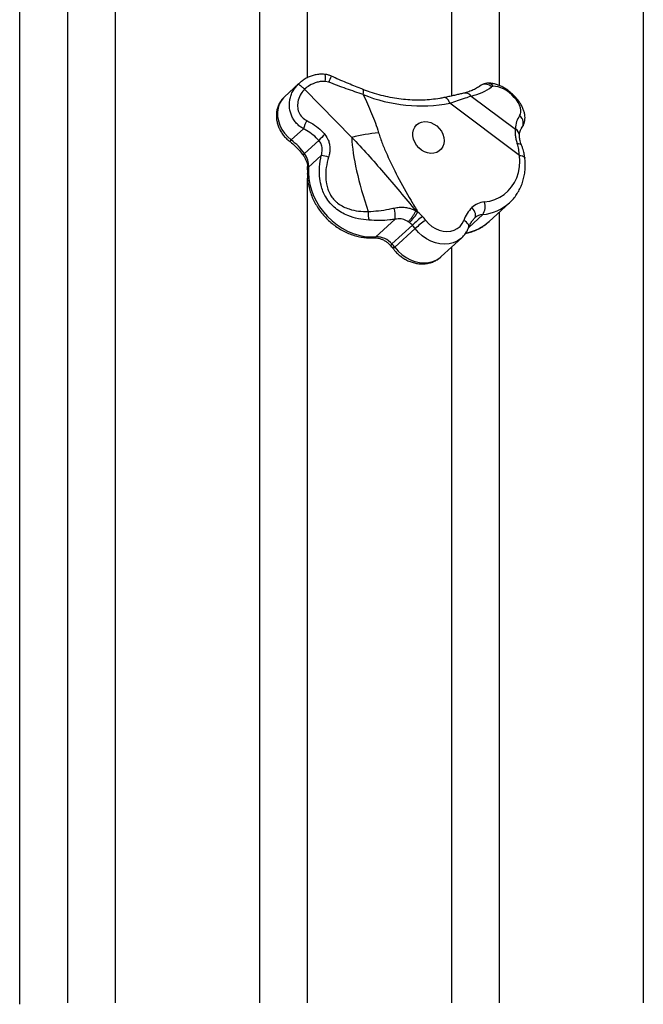
# Model space of a CAD drawing. Units: millimetres. Extents: x -12251.1 to -12178.8, y 20642.7 to 20659.5.
# Drawn here: x -12226.7 to -12226.4, y 20652.6 to 20653.1 of the extents above; entities that cross this region are included whole.
import ezdxf

# ---------------------------------------------------------------- set-up
doc = ezdxf.new("R2010")
doc.units = ezdxf.units.MM
doc.layers.get('0').update_dxf_attribs({"lineweight": 30})

# ---------------------------------------------------------------- blocks, each defined once
blk = doc.blocks.new('לוויתן')
at = {"color": 7, "linetype": 'Continuous', "lineweight": 25}
for p, q in [((1.742363897536052, 0.6122562963428209), (1.734851263103337, 0.605350105335674)), ((1.758015715331567, 0.6130383697382058), (1.756207512939, 0.613432868525706)), ((1.745373287463735, 0.6093909836890816), (1.74538806119017, 0.6093761885167623)), ((1.74538806119017, 0.6093761885167623), (1.769952438447945, 0.5842556337265705)), ((1.832274926069658, 0.6057861293666065), (1.855252442328492, 0.5885381406369561)), ((1.857326053985162, 0.5748702583914564), (1.821175259514348, 0.6020067203389772)), ((1.738457961349923, 0.5828891158926126), (1.744780061175334, 0.5887008759782475)), ((1.745380020623998, 0.5757766513816023), (1.752823393890139, 0.5826191722007934)), ((1.747501850655681, 0.5687182929032133), (1.754122240230572, 0.5748042638551851)), ((1.84154310971644, 0.5403866602173366), (1.852169155705269, 0.5501549384280224)), ((1.852356977395175, 0.5503295758389868), (1.852169155705269, 0.5501549384280224)), ((1.803444133816811, 0.5459212612004194), (1.804471273153467, 0.5452392458028044)), ((1.782533557916395, 0.532390902943007), (1.792553098533972, 0.541601634802646)), ((1.800070894827513, 0.5398478999377403), (1.799433779393439, 0.5403105272307585)), ((1.834113469281874, 0.5422552893214743), (1.83394580620552, 0.5420957027599798)), ((1.790953505940706, 0.5286775512977329), (1.801579551929535, 0.5384458295084187)), ((1.792385593933432, 0.5269571641474613), (1.803011639922261, 0.5367254423617851)), ((1.816655682918281, 0.5220984099432826), (1.82728172890711, 0.5318666881576064))]:
    blk.add_line(p, q, dxfattribs=at)
at = {"color": 8, "linetype": 'Continuous', "lineweight": 25}
for p, q in [((1.742011124648343, 0.6119230873264314), (1.742396271109101, 0.6122145571644069)), ((1.746917144746476, 0.5673606501950417), (1.746917144746476, 0.5690252965941909)), ((1.830926116477713, 0.537343284166127), (1.83822742920529, 0.5440552120198845))]:
    blk.add_line(p, q, dxfattribs=at)
at = {"color": 7, "linetype": 'Continuous', "lineweight": 25, "flags": 128}
for points in [[(1.837727526211893, 0.6116051652279566), (1.837381752300644, 0.6114317963874782), (1.836729296555859, 0.6109711866665748)], [(1.817950730664961, 0.5841783528121596), (1.818114179897748, 0.5825106864322152), (1.817944108550364, 0.5809112945062225), (1.817447479363182, 0.5794456563307904), (1.81664462439403, 0.5781737753059133), (1.815568412619541, 0.5771477223934198), (1.814262904277712, 0.5764095043123234), (1.812781547028862, 0.5759893438043946), (1.811184987818706, 0.5759044422848092), (1.809538589965086, 0.5761582756349526), (1.807909757189918, 0.5767404518883268), (1.806365174099483, 0.57762713667762), (1.804968076105069, 0.5787820290279342), (1.803775660566316, 0.5801578475038696), (1.802836745111563, 0.581698265945306), (1.802189769052347, 0.583340219429374), (1.801861219664715, 0.5850164861949452), (1.801864547796868, 0.5866584396826511), (1.802199617197402, 0.5881988581204496), (1.802852710083243, 0.5895746766000229), (1.803797088756255, 0.5907295689466991), (1.804994090241962, 0.5916162537396303), (1.806394709159576, 0.5921984299893666), (1.807941604007283, 0.5924522633431479), (1.809571444724497, 0.5923673618235625), (1.811217505444802, 0.5919472013156337), (1.812812396246954, 0.5912089832345373), (1.814290822112525, 0.5901829303184059), (1.815592256116361, 0.5889110492935288), (1.81666341739583, 0.5874454111217347), (1.8174604524811, 0.585846019195742), (1.817950730664961, 0.5841783528121596)], [(1.839025777619099, 0.5505898101037019), (1.84186695632161, 0.5510651944059646), (1.844566990896055, 0.5518897255933553), (1.847089612467244, 0.5530523279521731), (1.849400935307131, 0.55453738453798), (1.851469912007815, 0.5563249469669245), (1.85326875053579, 0.5583910033710708), (1.854773287554053, 0.560707800945238), (1.855963313002576, 0.5632442187452398), (1.856822841573376, 0.5659661857098399), (1.857340327438578, 0.5688371383657795), (1.857508819346549, 0.5718185119367263), (1.857326053985162, 0.5748702583914564)], [(1.747501850655681, 0.5687182929032133), (1.747401571443334, 0.5657766311887826), (1.747618600384158, 0.56277686901376), (1.748150465926301, 0.559753168025054), (1.74899111112245, 0.5567399624851532), (1.750130962604089, 0.5537715671416663), (1.751557039609906, 0.5508817864247249), (1.753253101804148, 0.5481035295051697), (1.755199834233281, 0.5454684354917845), (1.757375067276371, 0.5430065131549782), (1.759754029122632, 0.5407457991568663), (1.762309627873037, 0.5387120387676987), (1.765012760068203, 0.5369283926993376), (1.767832642119174, 0.53541517332269), (1.770737160873978, 0.5341896133541013), (1.773693239330896, 0.5332656696191407), (1.776667213318433, 0.5326538641020306), (1.779625214870975, 0.5323611641069874), (1.782533557916395, 0.532390902943007)], [(1.83394580620552, 0.5420957027599798), (1.834293783600515, 0.5425460378828575), (1.834495127719492, 0.5431174585064582), (1.834542101019906, 0.5437880052595574), (1.834432898342129, 0.5445319094033039), (1.834171716287528, 0.5453205831181549), (1.833768591932312, 0.5461237181189063), (1.833239017121741, 0.5469104503790732), (1.832603343118535, 0.5476505462138448)], [(1.808505560511549, 0.5410082508788037), (1.809989093195327, 0.5393224219333206), (1.811690149026617, 0.5378682825394208), (1.813557730369212, 0.5366894277794927), (1.815535847157662, 0.5358211997117905), (1.817565195471616, 0.5352896278018306), (1.819584935472449, 0.5351106485650234), (1.821534515376698, 0.5352896278018306), (1.823355486802029, 0.5358211997117905), (1.824993257045207, 0.5366894277794927), (1.826398725772378, 0.5378682825394208), (1.827529757048978, 0.5393224219333206), (1.828352442567848, 0.5410082508788037)]]:
    blk.add_lwpolyline(points, dxfattribs=at)
at = {"color": 8, "linetype": 'Continuous', "lineweight": 25, "flags": 128}
for points in [[(1.775955901130146, 0.6065812363558507), (1.776078141927428, 0.6073753957862209), (1.776114014481209, 0.6080639582214644), (1.776062140230351, 0.6086204625971732), (1.775924512672646, 0.6090235227638914), (1.77570642075807, 0.6092576493392698), (1.775636749451223, 0.6092898595234146)], [(1.734851263103337, 0.605350105335674), (1.734410356208173, 0.604920204179507), (1.73314816527818, 0.60333554418321), (1.732191254102872, 0.6015145123601542), (1.731563306622775, 0.5995021799863025), (1.731279864787211, 0.5973483531015518), (1.731347943899891, 0.5951063397878897), (1.731765858974541, 0.5928316307763453), (1.732523266442513, 0.590580526037229), (1.733601420164632, 0.5884087413178349), (1.734973635402639, 0.5863700291665737), (1.736605949272416, 0.5845148485350364), (1.738457961349923, 0.5828891158926126)], [(1.821175259514348, 0.6020067203389772), (1.820799688541229, 0.602851239793381), (1.820356879952669, 0.6035882269425201), (1.819863850632828, 0.6041893597939634), (1.819339547424534, 0.6046315371422679), (1.818804119004199, 0.6048977663631376), (1.818278141585324, 0.6049778164124291), (1.818046368764044, 0.604951288398297)], [(1.737483468737992, 0.5822946146035974), (1.737493289498161, 0.5822880366140453), (1.737686255857625, 0.5823087571880023), (1.738011985680714, 0.5825117168205907), (1.738457961349923, 0.5828891158926126)], [(1.856267221159214, 0.5809769247825898), (1.856936547630539, 0.5809811769831867), (1.857504610801698, 0.5809030601230916), (1.857953201333657, 0.580745078255859), (1.858267939605867, 0.5805122955061961), (1.85841476110545, 0.5802813071459241)], [(1.744665150323272, 0.5749148478353163), (1.744660446656781, 0.5749237323070702), (1.744719018997785, 0.5750825436807645), (1.744961989392323, 0.5753705392053234), (1.745380020623998, 0.5757766513816023)], [(1.857326053985162, 0.5748702583914564), (1.858161998176001, 0.5747588684425864), (1.85888414690271, 0.574576681254257), (1.859464748393293, 0.5743306981785281), (1.859881490459884, 0.5740303722122917), (1.860118357939427, 0.573687244708708), (1.860167373213699, 0.5734941758273635)], [(1.83091768693339, 0.5373226470728696), (1.830996329870686, 0.5376503702136688), (1.830968075017154, 0.5382033683163172), (1.830757632278619, 0.5387890785968921), (1.830373088849228, 0.5393849925312679), (1.829829222520857, 0.5399682094794116), (1.829146933769152, 0.5405163167488354), (1.828352442567848, 0.5410082508788037)], [(1.82722687695059, 0.5318165769349434), (1.826732499503123, 0.5313916762315785), (1.824918088788763, 0.5301711841675569), (1.822887709613497, 0.5292796663852641), (1.820686113082047, 0.5287367726159573), (1.818361824058229, 0.5285544686557841), (1.815966071641014, 0.5287367726159573), (1.813551660037774, 0.5292796663852641), (1.811171804720288, 0.5301711841675569), (1.808878959509457, 0.5313916762315785), (1.806723660462012, 0.532914242005063), (1.804753412006903, 0.5347053229743324), (1.803011639922261, 0.5367254423617851)], [(1.781515437151029, 0.5319161448132945), (1.782008809594117, 0.5320394472510088), (1.782533557916395, 0.532390902943007)], [(1.792385593933432, 0.5269571641474613), (1.794127366018074, 0.5249370447636466), (1.796097614471364, 0.5231459637907392), (1.798252913520628, 0.5216233980172547), (1.80054575873146, 0.5204029059532331), (1.802925614048945, 0.5195113881745783), (1.805340025652185, 0.5189684944052715), (1.8077357780694, 0.5187861904450983), (1.810060067093218, 0.5189684944052715), (1.812261663624668, 0.5195113881745783), (1.814292042799934, 0.5204029059532331), (1.816106453516113, 0.5216233980172547), (1.816655682918281, 0.5220984099432826)]]:
    blk.add_lwpolyline(points, dxfattribs=at)
at = {"color": 8, "linetype": 'Continuous', "lineweight": 25}
for centre, radius, start, end in [((1.748299152515756, 0.6150201413402101), 0.00806607708752043, 348.6510564146967, 14.94134428741864), ((1.734551438881681, 0.6249491149246751), 0.02631421897410534, 333.0871098873437, 340.5425538589769), ((1.839497035942259, 0.6072559850908874), 0.004695373526874056, 44.31818246376238, 112.1394673071206), ((1.840613558135374, 0.6085846382411546), 0.003866025723539073, 35.88906018467035, 93.44586324657837), ((1.829065628326134, 0.6032868112488359), 0.00406769997164502, 37.91053660351402, 102.2386913972094), ((1.854626112499318, 0.5917501559779339), 0.004725448357516077, 324.3673063910529, 52.88468078462514), ((1.853381399512728, 0.5850401182397036), 0.003966983979320623, 1.732802001846412, 61.85830223849946), ((1.853345397028534, 0.5851306419608591), 0.004002033216975055, 1.130016581081369, 61.53602505629492), ((1.748471677447014, 0.5675158184494649), 0.001544832942396376, 128.8870753535016, 173.7194010538512), ((1.836094877966389, 0.5679121256580402), 0.02395203755640076, 275.1080495398971, 312.1522310091509), ((1.83886288335998, 0.5370013385836501), 0.007082438311731304, 95.14764360044856, 132.1126369481365), ((1.82559900994238, 0.5579505025452818), 0.02372135904447145, 279.852505671672, 312.2325298640477), ((1.805941240134416, 0.5117968294580351), 0.02257412115798299, 131.6006225858165, 134.3955252099896), ((1.79316569164439, 0.5255395081076131), 0.001618116523906117, 118.822797276697, 159.0748217036907)]:
    blk.add_arc(centre, radius, start, end, dxfattribs=at)
at = {"color": 7, "linetype": 'Continuous', "lineweight": 25}
for centre, radius, start, end in [((1.806345391541981, 0.6811978672958503), 0.08056775248180412, 247.8401595728122, 280.606743848997), ((1.767416788907212, 0.5814928584150039), 0.02375661928045162, 151.1324066411876, 162.337413809395), ((1.76803303773886, 0.5703963982632558), 0.01951229019761976, 128.1911967927806, 141.2139450524534), ((1.79794094602039, 0.4640211141922919), 0.1234491646139641, 96.50382758946724, 103.1040948236409), ((1.717197636620767, 0.5552733357762918), 0.034851581297858, 36.03672858833862, 52.40871248653749), ((1.736940643468188, 0.5693915665797249), 0.01058264592237592, 356.3523478964108, 37.11051050510415), ((1.748430249357625, 0.5395404628870892), 0.03572022422731445, 74.61267407398581, 80.83087371543292), ((1.839972007192046, 0.5400359547238622), 0.01059618864601658, 95.12328321375423, 134.0596611132143), ((1.832327122754577, 0.5480921345842944), 0.007149150997832078, 325.6205099704491, 20.44858651851053), ((1.793320242790287, 0.5445587345639069), 0.01476114394683635, 176.0182606570529, 193.6439201544888), ((1.778759200929926, 0.543559840596572), 0.01393219943404861, 351.9201803233449, 16.08015105750726), ((1.775727504973474, 0.5642082541489799), 0.0344387497864421, 314.9800428892187, 326.5777974016388), ((1.793211443899054, 0.5308543712890241), 0.01826768648845607, 42.24653756331748, 51.94776712809996), ((1.845326476812261, 0.5348266813998634), 0.01806459630833971, 134.7740854708526, 159.9894901983364), ((1.792564341983962, 0.5302579835879442), 0.01217845766874181, 42.24653756840718, 51.947767126016), ((2.451295427017612, -0.1704219044149795), 0.9615738050412896, 132.0916882864181, 132.5069530545663), ((1.842870654412764, 0.4912600769639539), 0.06046354676127063, 124.6359799554609, 131.2407090504557), ((1.78311791528904, 0.5216761980482261), 0.03191019894238194, 37.28835928527779, 42.26111913741636), ((1.782485863986949, 0.521095580617839), 0.02579922587691913, 37.28835928527779, 42.26111913822959), ((1.782833054612638, 0.5216673007162171), 0.01072778369413562, 40.80349729256794, 91.59978304612716), ((1.771859817989025, 0.5113273023998772), 0.02579922588813019, 37.28835928527779, 42.26111913741636)]:
    blk.add_arc(centre, radius, start, end, dxfattribs=at)
for centre, major_axis, ratio, start_param, end_param in [((1.846390326094479, 0.6070027014829975), (0.003723690371805332, -0.00336087905859017), 0.5094110585734046, 2.70316177341785, 3.041458007810892), ((1.84940994774297, 0.6026088773323863), (0.007975274402394917, -0.007198217372871341), 0.5094110585729924, 0.02591159627415748, 2.703161773416824), ((1.780231469881983, 0.6731575180456275), (0.06598854042865697, -0.05955906143879588), 0.5094110585731342, 5.942207032696079, 6.183050661400935), ((1.882758661502521, 0.5732989911775803), (0.02499179448277573, -0.02255676233170334), 0.5094110585733322, 3.167504249861949, 3.564240409054188), ((1.867547627556633, 0.5817876495348173), (0.011171071115416, -0.01008263717578189), 0.5094110585737076, 3.564240409056509, 3.576065877149886), ((1.880971706046694, 0.4511243442611885), (-0.1037988844809775, 0.156000506817128), 0.2539633192603247, 0.40339206304681, 0.7635871452508312)]:
    blk.add_ellipse(centre, major_axis=major_axis, ratio=ratio, start_param=start_param, end_param=end_param, dxfattribs=at)
at = {"color": 8, "linetype": 'Continuous', "lineweight": 25}
for points, knots in [([(1.621917144746476, 1.711672055414965), (1.621917144746476, 1.709764680224907), (1.621917144746476, 1.705949666767992), (1.621917144746476, 1.699089961944992), (1.621917144746476, 1.69085633276336), (1.621917144746476, 1.680928491976374), (1.621917144746476, 1.669086845646234), (1.621917144746476, 1.655954550260503), (1.621917144746476, 1.641550117037696), (1.621917144746476, 1.626701602534013), (1.621917144746476, 1.611638082536956), (1.621917144746476, 1.596572363156156), (1.621917144746476, 1.579816206682153), (1.621917144746476, 1.561207443395688), (1.621917144746476, 1.540587344992673), (1.621917144746476, 1.518841031243937), (1.621917144746476, 1.495993884043855), (1.621917144746476, 1.472071507178043), (1.621917144746476, 1.446847728577268), (1.621917144746476, 1.42028992172709), (1.621917144746476, 1.392378687673045), (1.621917144746476, 1.363391848204628), (1.621917144746476, 1.333365060916549), (1.621917144746476, 1.302334307565616), (1.621917144746476, 1.272342218500853), (1.621917144746476, 1.243609575358278), (1.621917144746476, 1.216330120860221), (1.621917144746476, 1.188444643747061), (1.621917144746476, 1.159888351707195), (1.621917144746476, 1.130666453900631), (1.621917144746476, 1.100787432300422), (1.621917144746476, 1.070354223480535), (1.621917144746476, 1.041330002572067), (1.621917144746476, 1.013840079620422), (1.621917144746476, 0.9880511263581866), (1.621917144746476, 0.9620002787669364), (1.621917144746476, 0.9324644884291047), (1.621917144746476, 0.899244018146419), (1.621917144746476, 0.8622015051987546), (1.621917144746476, 0.8236569642576796), (1.621917144746476, 0.783577168444026), (1.621917144746476, 0.7419398203710443), (1.621917144746476, 0.6997755917182076), (1.621917144746476, 0.6571331019804347), (1.621917144746476, 0.6140610487673257), (1.621917144746476, 0.5701655810444208), (1.621917144746476, 0.525446993564401), (1.621917144746476, 0.4799137189402245), (1.621917144746476, 0.434033529869339), (1.621917144746476, 0.3878627206649981), (1.621917144746476, 0.3414578251431521), (1.621917144746476, 0.2996303512591112), (1.621917144746476, 0.26247076517393), (1.621917144746476, 0.2300290789025894), (1.621917144746476, 0.1975275316981424), (1.621917144746476, 0.1652434410752903), (1.621917144746476, 0.1437818897575198), (1.621917144746476, 0.1331819866427395)], [0, 0, 0, 0, 0.01679767597302511, 0.03359766873019454, 0.05039534451715288, 0.07077476338014907, 0.0911665646054898, 0.111562521325187, 0.1319543504507991, 0.1523337927282433, 0.169518716594785, 0.1867061094397618, 0.2038910323132142, 0.2237225873360608, 0.2435692940004117, 0.2634236165589726, 0.28327794549298, 0.3031246668755428, 0.3229562317180285, 0.343365150960543, 0.3637905755837451, 0.384224296358693, 0.4046580212503657, 0.4250834553775589, 0.4454923809611922, 0.4620355891980388, 0.4785831963688259, 0.4951308052711898, 0.5116740158699052, 0.5283600749074433, 0.5450506519651294, 0.5617412291415506, 0.5784272883410442, 0.5919697500112503, 0.6055122105479432, 0.6189586241011347, 0.6324050382811173, 0.6508138545466191, 0.669225707647004, 0.6876345149424868, 0.7074900278383925, 0.7273608496000052, 0.74723934269506, 0.7671178140394438, 0.7869885855877866, 0.8068440649823833, 0.8272834819770611, 0.8477396678121438, 0.8682042625012321, 0.8886688374315876, 0.9091249776508225, 0.9295643642099971, 0.9437194338074423, 0.9578758982435389, 0.9720309655819913, 0.9861860379691912, 1, 1, 1, 1]), ([(1.646917144746112, 0.1331808686336444), (1.646917144746112, 0.1471949613915058), (1.646917144746112, 0.1766203447004955), (1.646917144746112, 0.2213657022039115), (1.646917144746112, 0.2664236674027052), (1.646917144746112, 0.3103728366077121), (1.646917144746112, 0.3532019805934397), (1.646917144746112, 0.3958389071303827), (1.646917144746112, 0.4346747942799993), (1.646917144746112, 0.4697485348151531), (1.646917144746112, 0.5011141779177706), (1.646917144746112, 0.5323149310279405), (1.646917144746112, 0.5633384348730033), (1.646917144746112, 0.5941728402794979), (1.646917144746112, 0.6291313331312267), (1.646917144746112, 0.668089284125017), (1.646917144746112, 0.7108757371170213), (1.646917144746112, 0.7531639669614378), (1.646917144746112, 0.7940339175802364), (1.646917144746112, 0.8334963627712568), (1.646917144746112, 0.871571980715089), (1.646917144746112, 0.9091001518681878), (1.646917144746112, 0.9467060669157945), (1.646917144746112, 0.9843332479249511), (1.646917144746112, 1.021923850737949), (1.646917144746112, 1.058807461049582), (1.646917144746112, 1.094942513260321), (1.646917144746112, 1.130287634048727), (1.646917144746112, 1.165148530599254), (1.646917144746112, 1.19948025780468), (1.646917144746112, 1.233243375085294), (1.646917144746112, 1.266087058171252), (1.646917144746112, 1.297972290678445), (1.646917144746112, 1.328860310088203), (1.646917144746112, 1.356850962678436), (1.646917144746112, 1.382139533499867), (1.646917144746112, 1.404923627764219), (1.646917144746112, 1.427001922744239), (1.646917144746112, 1.448421641307505), (1.646917144746112, 1.469164581474615), (1.646917144746112, 1.489215721361688), (1.646917144746112, 1.508503347344231), (1.646917144746112, 1.525851987738861), (1.646917144746112, 1.541413751892833), (1.646917144746112, 1.555303214146988), (1.646917144746112, 1.568637134525488), (1.646917144746112, 1.582986902005359), (1.646917144746112, 1.598127759996714), (1.646917144746112, 1.613760389234812), (1.646917144746112, 1.627392421156401), (1.646917144746112, 1.639239753720176), (1.646917144746112, 1.649506166937499), (1.646917144746112, 1.658318349866022), (1.646917144746112, 1.665849845379853), (1.646917144746112, 1.672248237180611), (1.646917144746112, 1.678259602802427), (1.646917144746112, 1.684557095322816), (1.646917144746112, 1.69096037080817), (1.646917144746112, 1.69733117580472), (1.646917144746112, 1.700984650611645), (1.646917144746112, 1.702811288843805)], [0, 0, 0, 0, 0.0185009580636322, 0.0388464520683567, 0.05918379201694806, 0.07824008090389552, 0.09730305702181727, 0.116366039052348, 0.135422336004773, 0.1496599058242655, 0.1638988654933387, 0.1781364363596389, 0.1923739988461978, 0.2066129513402331, 0.2208505184647093, 0.2411189106516866, 0.2613952939413218, 0.2816716907960814, 0.3019401014882461, 0.320925221005225, 0.3399168880552118, 0.3589085668265312, 0.3778937023326563, 0.397888557062553, 0.4178986503890265, 0.4379164136240659, 0.4579341955233079, 0.4779443319375015, 0.4979392154144474, 0.5185145815969151, 0.5391065235519977, 0.5597067954321532, 0.5803070697332938, 0.6008990172775248, 0.6214743871890931, 0.6381784063501682, 0.6548868580029671, 0.6715953052832774, 0.6882993184802852, 0.7051472722728755, 0.7219997766792013, 0.738852275715684, 0.7557002221837827, 0.7693736530372332, 0.7830470842634643, 0.7966237494959975, 0.8102004139300993, 0.8287863685075766, 0.8473753869840498, 0.8659613430761525, 0.8807781266556507, 0.8955964640000864, 0.9104132452611412, 0.9215526373843544, 0.9326920293467826, 0.9437787722711893, 0.9548655146143281, 0.9699097984276451, 0.9849557159916653, 1, 1, 1, 1]), ([(1.921917144747567, 1.611383204322919), (1.921917144747567, 1.608313282555173), (1.921917144747567, 1.602172975693975), (1.921917144747567, 1.591796249038453), (1.921917144747567, 1.580531252780929), (1.921917144747567, 1.568282686697785), (1.921917144747567, 1.555067761557439), (1.921917144747567, 1.540939722126495), (1.921917144747567, 1.525913952078554), (1.921917144747567, 1.510004216088419), (1.921917144747567, 1.49314598669298), (1.921917144747567, 1.475333543337911), (1.921917144747567, 1.456566251767072), (1.921917144747567, 1.436244209329743), (1.921917144747567, 1.414262207032152), (1.921917144747567, 1.390522692749073), (1.921917144747567, 1.36576672868614), (1.921917144747567, 1.340022933931323), (1.921917144747567, 1.313320341301733), (1.921917144747567, 1.28543862922379), (1.921917144747567, 1.256360730527376), (1.921917144747567, 1.226079368363571), (1.921917144747567, 1.194869245398877), (1.921917144747567, 1.162642594532372), (1.921917144747567, 1.129411716538016), (1.921917144747567, 1.095557425182051), (1.921917144747567, 1.06124482611267), (1.921917144747567, 1.026526570640272), (1.921917144747567, 0.9910565774662246), (1.921917144747567, 0.9548754635688965), (1.921917144747567, 0.9180242839065613), (1.921917144747567, 0.8802000145660713), (1.921917144747567, 0.8414001059391012), (1.921917144747567, 0.8016304066040902), (1.921917144747567, 0.7612632331474742), (1.921917144747567, 0.7201848738586705), (1.921917144747567, 0.6784208787212265), (1.921917144747567, 0.6404530988329498), (1.921917144747567, 0.6066284345542954), (1.921917144747567, 0.5770935783730238), (1.921917144747567, 0.5473596281990467), (1.921917144747567, 0.5174379204945581), (1.921917144747567, 0.4873403673227585), (1.921917144747567, 0.4527960574159806), (1.921917144747567, 0.4137257752663572), (1.921917144747567, 0.3700673024977732), (1.921917144747567, 0.3261711672894307), (1.921917144747567, 0.2829988417288405), (1.921917144747567, 0.2405937268486014), (1.921917144747567, 0.1989890269942407), (1.921917144747567, 0.1631746292259777), (1.921917144747567, 0.1412225745771138), (1.921917144747567, 0.1331885458057513)], [0, 0, 0, 0, 0.01882427813080108, 0.0376513973203149, 0.05647569369980308, 0.07552509839357396, 0.09458614096135459, 0.1136530538245425, 0.1327200021356907, 0.1517811265315502, 0.1708305858107401, 0.1901278635931264, 0.2094281538246036, 0.2287254327972384, 0.2500524404600751, 0.2713956720979586, 0.2927470602207703, 0.3140984572305364, 0.3354417093846079, 0.3567687307353103, 0.3786472388995585, 0.4005345189389188, 0.4224217917991995, 0.4443002901698682, 0.4664155989164426, 0.4885309078710393, 0.5099367961713593, 0.5313592562188824, 0.5527899954947412, 0.5742206816236629, 0.595643018976809, 0.6170488254176317, 0.6390185638430225, 0.6609973217387475, 0.6829760468145588, 0.7049457404671362, 0.7271587325833953, 0.7493717152687996, 0.7645813144602219, 0.7797924226206421, 0.7950020165626059, 0.8102116605779038, 0.8254228225728377, 0.8406324633907839, 0.8623007476578888, 0.8839778721075253, 0.9056549636625244, 0.9273232030549926, 0.9476343738729059, 0.9679528828957804, 0.9882713729971409, 1, 1, 1, 1]), ([(1.72191714474684, 1.332784034235374), (1.72191714474684, 1.328450202960084), (1.72191714474684, 1.314152151073358), (1.72191714474684, 1.288803934072348), (1.72191714474684, 1.256766183534637), (1.72191714474684, 1.223677775076794), (1.72191714474684, 1.190157725191966), (1.72191714474684, 1.15625727630686), (1.72191714474684, 1.122052886003075), (1.72191714474684, 1.087045519958338), (1.72191714474684, 1.051265573260025), (1.72191714474684, 1.014733313873876), (1.72191714474684, 0.9774743162743107), (1.72191714474684, 0.93952205653477), (1.72191714474684, 0.9002450040607073), (1.72191714474684, 0.8596253189134586), (1.72191714474684, 0.8176555503159761), (1.72191714474684, 0.7750534607075679), (1.72191714474684, 0.7326045149493439), (1.72191714474684, 0.6903718251232931), (1.72191714474684, 0.6484147902992845), (1.72191714474684, 0.6060176837600011), (1.72191714474684, 0.5632178322921391), (1.72191714474684, 0.5200412873273308), (1.72191714474684, 0.4765168218364124), (1.72191714474684, 0.432683928462211), (1.72191714474684, 0.3878155822894769), (1.72191714474684, 0.3419232379201276), (1.72191714474684, 0.2950269998327713), (1.72191714474684, 0.2479452553452575), (1.72191714474684, 0.2016127095994307), (1.72191714474684, 0.163344721939211), (1.72191714474684, 0.1408128764014691), (1.72191714474684, 0.1331809750445245)], [0, 0, 0, 0, 0.01492290444553155, 0.04923321850705607, 0.0835579204502937, 0.1178826101001105, 0.152192907390848, 0.1849471146926107, 0.2177138594575798, 0.2504805825445072, 0.2832347602739858, 0.3159891558977675, 0.3487561286847047, 0.3815230768958721, 0.4142774389943669, 0.4487234637189307, 0.4831841824929596, 0.517644871454187, 0.5520908555075825, 0.5847562250970715, 0.6174341913126064, 0.6501121335665057, 0.6827774704684328, 0.7154431722946356, 0.7481215407938496, 0.7807998805809314, 0.8134655432390382, 0.847834049384459, 0.8822173907306055, 0.916600689173961, 0.9509691367903096, 0.9833924517625647, 1, 1, 1, 1]), ([(1.746917144746476, 0.6153582260667463), (1.746917144746476, 0.6240415237152774), (1.746917144746476, 0.6466780357950483), (1.746917144746476, 0.6827953645770322), (1.746917144746476, 0.7237260587571654), (1.746917144746476, 0.7641572848515352), (1.746917144746476, 0.8040765013101918), (1.746917144746476, 0.8441070268672775), (1.746917144746476, 0.8841908600879833), (1.746917144746476, 0.9242655777161417), (1.746917144746476, 0.9636395825182262), (1.746917144746476, 1.001756894278515), (1.746917144746476, 1.038623808548437), (1.746917144746476, 1.074255984945921), (1.746917144746476, 1.109130213713797), (1.746917144746476, 1.143216456050141), (1.746917144746476, 1.176486975327862), (1.746917144746476, 1.20893876217815), (1.746917144746476, 1.240487731822213), (1.746917144746476, 1.267123049696238), (1.746917144746476, 1.282833720342751), (1.746917144746476, 1.288675042535033)], [0, 0, 0, 0, 0.03365394213116498, 0.08773255259412695, 0.1418105138886124, 0.1959088058011235, 0.2500071447454068, 0.3040851701982281, 0.36090098153602, 0.4177402464293543, 0.474579551768251, 0.5313954182818424, 0.5859264443600425, 0.6404781168875099, 0.6950298139820795, 0.7495608735735546, 0.8040916324351229, 0.858642981245035, 0.9131943496031844, 0.9677251351315029, 0.9999999999999999, 0.9999999999999999, 0.9999999999999999, 0.9999999999999999]), ([(1.821917144747204, 0.8424817537998024), (1.821917144747204, 0.8357245948245691), (1.821917144747204, 0.8165294083228218), (1.821917144747204, 0.7843110044886998), (1.821917144747204, 0.7459082959285297), (1.821917144747204, 0.7070216600732238), (1.821917144747204, 0.6694026229706651), (1.821917144747204, 0.6356554869380489), (1.821917144747204, 0.6149088536731142), (1.821917144747204, 0.6057904278895876)], [0, 0, 0, 0, 0.08917600192256184, 0.2533239181950471, 0.4174714061899674, 0.5815604852856765, 0.7455339613768198, 0.888158735965914, 1, 1, 1, 1]), ([(1.84691714474684, 0.6112508674086712), (1.84691714474684, 0.6125385130144423), (1.84691714474684, 0.6239983548184682), (1.84691714474684, 0.6454209262119548), (1.84691714474684, 0.6754889417898085), (1.84691714474684, 0.7052865214900521), (1.84691714474684, 0.7378041820702492), (1.84691714474684, 0.7728898735585972), (1.84691714474684, 0.8038140662938531), (1.84691714474684, 0.8218629354705627), (1.84691714474684, 0.8275847631412034)], [0, 0, 0, 0, 0.01725957406246714, 0.1536074735672941, 0.2899550684616499, 0.4263167443747212, 0.5626644035666946, 0.7401057174274692, 0.9176086721697622, 0.9999999999999999, 0.9999999999999999, 0.9999999999999999, 0.9999999999999999]), ([(1.746917144746476, 0.1331820838058775), (1.746917144746476, 0.1404105212750437), (1.746917144746476, 0.1624717196245911), (1.746917144746476, 0.1993162245817075), (1.746917144746476, 0.243675132496719), (1.746917144746476, 0.2879054856566654), (1.746917144746476, 0.3327317202565609), (1.746917144746476, 0.3781144863423833), (1.746917144746476, 0.4240051478082023), (1.746917144746476, 0.4696144779809401), (1.746917144746476, 0.5140600468293997), (1.746917144746476, 0.5451908641771297), (1.746917144746476, 0.5611311211760039), (1.746917144746476, 0.5630163115456526)], [0, 0, 0, 0, 0.04959061326986217, 0.151350601129056, 0.2531497717831181, 0.3549490486784875, 0.4567091814679475, 0.5637456713502202, 0.6708274978646366, 0.7779094743965477, 0.8849461689347274, 0.9863930440671208, 1, 1, 1, 1]), ([(1.84691714474684, 0.1331884600258491), (1.84691714474684, 0.1411814020029851), (1.84691714474684, 0.1599640762833587), (1.84691714474684, 0.1895001511948067), (1.84691714474684, 0.2250359967074473), (1.84691714474684, 0.2637432517840352), (1.84691714474684, 0.3055675224204606), (1.84691714474684, 0.3472302908121492), (1.84691714474684, 0.3888566736932262), (1.84691714474684, 0.4304222696082434), (1.84691714474684, 0.4718862995832751), (1.84691714474684, 0.5102251914577209), (1.84691714474684, 0.5345777924558206), (1.84691714474684, 0.5453268862765981)], [0, 0, 0, 0, 0.0572348182505004, 0.1344965285537238, 0.2117500708311458, 0.3123437758577611, 0.4129734425175094, 0.5136032275359318, 0.6141970940184028, 0.7159602127708541, 0.817760287216622, 0.9195604703289435, 1, 1, 1, 1]), ([(1.821917144747204, 0.5269351500646735), (1.821917144747204, 0.5152536874265934), (1.821917144747204, 0.4916088660138485), (1.821917144747204, 0.4557083957115537), (1.821917144747204, 0.4193378988711629), (1.821917144747204, 0.3850706116500078), (1.821917144747204, 0.3529682007647352), (1.821917144747204, 0.3231402736164455), (1.821917144747204, 0.2932960038124293), (1.821917144747204, 0.2597672036026779), (1.821917144747204, 0.2224577630222484), (1.821917144747204, 0.1813599595734559), (1.821917144747204, 0.1515884883592662), (1.821917144747204, 0.1355220794866909), (1.821917144747204, 0.1331885084837268)], [0, 0, 0, 0, 0.09117494593623947, 0.1845501185181792, 0.2779252156510796, 0.3712745651817161, 0.4470554231237673, 0.5228362802452342, 0.5980695513156142, 0.6733028153570735, 0.7763587572089468, 0.879432176075395, 0.9824880855438831, 1, 1, 1, 1])]:
    blk.add_open_spline(points, degree=3, knots=knots, dxfattribs=at)
at = {"color": 7, "linetype": 'Continuous', "lineweight": 25}
for points, knots in [([(1.596933666445693, 0.1324096196185565), (1.596933666445693, 0.1326536707310879), (1.596933666445693, 0.1471580059769622), (1.596933666445693, 0.1758948662463808), (1.596933666445693, 0.218576299452252), (1.596933666445693, 0.2611459696454403), (1.596933666445693, 0.3035650549390994), (1.596933666445693, 0.3457900540233823), (1.596933666445693, 0.3884691933599242), (1.596933666445693, 0.4315933796024183), (1.596933666445693, 0.475147044096957), (1.596933666445693, 0.5184390331232862), (1.596933666445693, 0.5614199619922147), (1.596933666445693, 0.6040411132744339), (1.596933666445693, 0.6456159637891687), (1.596933666445693, 0.6861210853094235), (1.596933666445693, 0.7255388668309024), (1.596933666445693, 0.7644811807876977), (1.596933666445693, 0.8029519196679757), (1.596933666445693, 0.8409533494232164), (1.596933666445693, 0.8784696840266406), (1.596933666445693, 0.9154602819908177), (1.596933666445693, 0.952462788012781), (1.596933666445693, 0.9894053776661167), (1.596933666445693, 1.02620976997423), (1.596933666445693, 1.062275143802253), (1.596933666445693, 1.097559525154793), (1.596933666445693, 1.129776887042681), (1.596933666445693, 1.149868181953934), (1.596933666445693, 1.158751083516108)], [0, 0, 0, 0, 0.0006515135793743988, 0.03872045975140522, 0.07678916287305992, 0.1148447559923575, 0.1528743987502243, 0.1908653032973827, 0.2288048196618024, 0.2685501383235174, 0.3083386511228862, 0.3481547895773138, 0.3879829291821771, 0.4278074253101309, 0.4676126492270837, 0.5055763585312141, 0.5434948396170252, 0.5813547186012171, 0.6191918767933522, 0.6570676281639006, 0.6949674454375779, 0.7328759330163783, 0.7707777130873167, 0.810460340416596, 0.8501012691960733, 0.8896831278837758, 0.9291894262603112, 0.9686927418637264, 1, 1, 1, 1]), ([(1.756088110607379, 0.6170776570106682), (1.755484138215252, 0.6171303833143611), (1.754142984656937, 0.6172474649392825), (1.752054666356344, 0.6170621187702636), (1.749869439921895, 0.6165949548703793), (1.747732470346818, 0.6158291458123131), (1.74567983966881, 0.6147766475260141), (1.743850156921326, 0.6135698836951633), (1.742802557537289, 0.6126203902458656), (1.742335461942275, 0.6121970373751537)], [0, 0, 0, 0, 0.1207319677610775, 0.268091902647766, 0.4160849475623524, 0.5655380777072686, 0.7190582460910727, 0.8747358408617203, 0.9999999999999999, 0.9999999999999999, 0.9999999999999999, 0.9999999999999999]), ([(1.75935433687664, 0.6161690453482151), (1.758876882839104, 0.616373773504165), (1.757859498833568, 0.6168100189606776), (1.756735360271705, 0.6170477599516744), (1.756120812740846, 0.6170947743848956), (1.756090648343161, 0.6170970820385264)], [0, 0, 0, 0, 0.4567828577361552, 0.973336777515288, 1, 1, 1, 1]), ([(1.775645173172961, 0.6093102591112256), (1.775327419369205, 0.6094337030081078), (1.773823533778341, 0.6100179462082451), (1.771011829920099, 0.611135232149536), (1.767195560314576, 0.6126991507735511), (1.763278515463753, 0.614372265732527), (1.760662269396562, 0.6155843113883748), (1.75936315846775, 0.6161861591172055)], [0, 0, 0, 0, 0.06013431589884232, 0.284607548877209, 0.5180094472539937, 0.7606650222953736, 1, 1, 1, 1]), ([(1.744780061175334, 0.5887008759782475), (1.744145815711818, 0.5891070875331934), (1.742862326473187, 0.5899291165223985), (1.741199532576502, 0.5915041444241069), (1.739775993997682, 0.5933223026804626), (1.738344021472585, 0.5959458692850603), (1.737567030195351, 0.5988383635522041), (1.737456788669078, 0.6017444207463996), (1.73770761427113, 0.6040156569906685), (1.73833353639202, 0.6062970022358058), (1.739578118555073, 0.6091254488710547), (1.741060935364658, 0.6108304940571543), (1.742011124648343, 0.6119230873264314)], [0, 0, 0, 0, 0.08100171925791037, 0.1639189253039474, 0.2462895671844527, 0.3308742732969225, 0.4887543325248187, 0.5698126196597192, 0.6526482902423224, 0.7428188607218731, 0.8351982784582741, 1, 1, 1, 1]), ([(1.742011124648343, 0.6119230873264314), (1.74201245571021, 0.611924046283093), (1.742079677087531, 0.6119724755662901), (1.742366018102985, 0.6119031928901677), (1.7431575809278, 0.611370761267608), (1.744189856235607, 0.6105202244689281), (1.744978793449263, 0.6097674134434783), (1.745373287463735, 0.6093909836890816)], [0, 0, 0, 0, 0.005345528109394542, 0.2699602539399797, 0.5138507647918134, 0.7569097259147337, 1, 1, 1, 1]), ([(1.756207512939, 0.613432868525706), (1.755489485902217, 0.6134347415681987), (1.75405291129573, 0.6134384890101501), (1.751214772899402, 0.6128587720631913), (1.748222212205292, 0.6115571572809131), (1.746176456057583, 0.6100770480843494), (1.745373343062965, 0.609391031182895), (1.745373287463735, 0.6093909836890816)], [0, 0, 0, 0, 0.1823721421300676, 0.3648764953020766, 0.7330553849768029, 0.9999815191391058, 1, 1, 1, 1]), ([(1.775955901130146, 0.6065812363558507), (1.774506560810551, 0.6070651068075676), (1.771607626631521, 0.6080329323558544), (1.767123603704022, 0.6095907893177355), (1.762580376584083, 0.6112384580701473), (1.759537335150526, 0.6124383731294074), (1.758015715331567, 0.6130383697382058)], [0, 0, 0, 0, 0.2471701887345422, 0.4943836163540121, 0.7471753419828676, 1, 1, 1, 1]), ([(1.836957251436615, 0.6111551430985855), (1.836647994105078, 0.6109325859433739), (1.835694592622531, 0.6102464702053112), (1.833935672435473, 0.6092414492486569), (1.831598154862149, 0.6082282719871728), (1.829654413562821, 0.6076118659075291), (1.828497886874175, 0.6073329668834049), (1.82823819999976, 0.607270342810807)], [0, 0, 0, 0, 0.130843027770365, 0.4033726091933572, 0.6685492246555629, 0.9255759362219995, 1, 1, 1, 1]), ([(1.840432314995269, 0.612447969178902), (1.839962300182378, 0.6123832046359894), (1.838984953377803, 0.6122485335181409), (1.838157868411145, 0.6118253054119123), (1.837728535996575, 0.611605611484265)], [0, 0, 0, 0, 0.4809089371418236, 1, 1, 1, 1]), ([(1.858448849787237, 0.5889749561465578), (1.858718458828662, 0.5893431843142025), (1.859292243023447, 0.5901268505513144), (1.85987378163918, 0.5914951292397745), (1.860228310284583, 0.5929963478665741), (1.860321928859776, 0.594576030063763), (1.860161399561548, 0.5962349850451574), (1.859734743356967, 0.5979760591108061), (1.85903568744834, 0.5997738511687203), (1.858080918033011, 0.6015750070946524), (1.85691237787978, 0.6033194129195181), (1.855575400517409, 0.6049660824428429), (1.854102804269132, 0.6064951830812788), (1.852518167774178, 0.607893619013339), (1.850840224829881, 0.6091479339993384), (1.849084361685527, 0.610242670030857), (1.847261085460559, 0.6111595516194939), (1.84537402659771, 0.611877061513951), (1.843426885607187, 0.6123537705752824), (1.841750400088131, 0.6125271197597613), (1.840735293450052, 0.612465169182542), (1.840377490214451, 0.6124433329423482)], [0, 0, 0, 0, 0.04220695706600448, 0.08982519570147673, 0.1377212757084246, 0.1871998921337149, 0.2393906857505598, 0.294922722644916, 0.3531836209680927, 0.4118271430932635, 0.4688725546386461, 0.5240206675644491, 0.5776666542548169, 0.6304485977091399, 0.6830857524968009, 0.7362091186268498, 0.7904701278021691, 0.8466404821164587, 0.9053586134428663, 0.9666409487886403, 1, 1, 1, 1]), ([(1.74538806119017, 0.6093761885167623), (1.744762952617748, 0.6086363009853812), (1.743331169927842, 0.6069416223217559), (1.742005797761522, 0.6038350848284608), (1.741568310189905, 0.6004533606610494), (1.742192701411113, 0.5973138726185425), (1.743889677434709, 0.5945880056096939), (1.745705809147694, 0.5935035092261387), (1.746612221002579, 0.5929622487165034)], [0, 0, 0, 0, 0.1521274371993094, 0.3484409607699659, 0.5184473057314111, 0.6760957145983455, 0.8383428460553315, 1, 1, 1, 1]), ([(1.818043231187403, 0.6049506472882058), (1.817320330712391, 0.6048099964682478), (1.815178315247977, 0.6043932361462794), (1.811536309736766, 0.6039116388201364), (1.807099957204628, 0.6036078885372262), (1.802592846259358, 0.6035950955920271), (1.798034453879154, 0.6038683477054292), (1.793441136158435, 0.6044282234361162), (1.788829712246297, 0.6052706631453475), (1.784218314145619, 0.6063987945635745), (1.779815644054906, 0.6077267658547498), (1.776971871277055, 0.6087904549312952), (1.775647303295045, 0.6092858983465703)], [0, 0, 0, 0, 0.05452343385936332, 0.16155756232567, 0.2684767310198494, 0.3752390916490655, 0.4818629481568096, 0.588367834271612, 0.6947730598541941, 0.8010967345324388, 0.9073551519278097, 1, 1, 1, 1]), ([(1.775955901130146, 0.6065812363558507), (1.777461124260299, 0.6033166275301483), (1.779724139410973, 0.5984084786396124), (1.782342914484616, 0.5917477822913497), (1.783419647135815, 0.5883662413943966), (1.783957909989113, 0.586675795908377)], [0, 0, 0, 0, 0.498333119887215, 0.7492147697740248, 1, 1, 1, 1]), ([(1.828202775635873, 0.6072671394467761), (1.827862800057119, 0.6071885708261107), (1.826936535655477, 0.6069745104032336), (1.825175946672971, 0.6065451827926154), (1.822946568607222, 0.6060168748117576), (1.82057446930412, 0.6054817198128148), (1.818867821270032, 0.6051273599841807), (1.818041093212742, 0.6049557023216039)], [0, 0, 0, 0, 0.1305166510011488, 0.3555929763856507, 0.5756758423500863, 0.794450478572549, 1, 1, 1, 1]), ([(1.832274926069658, 0.6057861293666065), (1.831250520073809, 0.6054164758861589), (1.829168536236466, 0.6046651989745442), (1.825315835623769, 0.6033212694492249), (1.822445403822712, 0.602409965449624), (1.821175259514348, 0.6020067203389772)], [0, 0, 0, 0, 0.3506581518087648, 0.7126711556561814, 1, 1, 1, 1]), ([(1.734835878789454, 0.6053008600792964), (1.734732148250259, 0.6052157667581923), (1.734117065860119, 0.6047111959233007), (1.733202933482971, 0.6035613154745079), (1.732140940011959, 0.6018862459714001), (1.731366311574675, 0.6000423578443588), (1.73086595924724, 0.5980884426171542), (1.730653514567166, 0.5960498156164249), (1.730732197907855, 0.5939625327700924), (1.731103749749309, 0.5918631266758894), (1.731764195221331, 0.5897917020120076), (1.732703653227873, 0.587790259050962), (1.733905388742642, 0.5858999618321832), (1.735348802119915, 0.5841636525219656), (1.736589826219642, 0.5829964672266215), (1.737332421165775, 0.5824132471861958), (1.737483655631877, 0.582294470492343)], [0, 0, 0, 0, 0.01580538846119236, 0.09371990324295867, 0.1712981608495402, 0.2489149941547126, 0.3269484461285647, 0.4056956231649807, 0.4853335281247675, 0.5659024654018509, 0.6473236580570471, 0.7294488620621317, 0.8121207248627951, 0.8952165079361879, 0.9786601355070543, 1, 1, 1, 1]), ([(1.746612221002579, 0.5929622487165034), (1.747964556929219, 0.5922387427453941), (1.750706856972101, 0.5907715995490435), (1.753786136847339, 0.5882116764187231), (1.755395037293056, 0.5863839526573429), (1.755968829782432, 0.5857321198018326)], [0, 0, 0, 0, 0.3849737535725733, 0.7806592431156013, 1, 1, 1, 1]), ([(1.752823393890139, 0.5826191722007934), (1.751878786377347, 0.5836080059816595), (1.749961078689012, 0.5856155002220476), (1.747128542965584, 0.5875222353024583), (1.745325434894767, 0.5884271673858166), (1.744780061175334, 0.5887008759782475)], [0, 0, 0, 0, 0.4037371764683845, 0.8196524768800096, 1, 1, 1, 1]), ([(1.755968829782432, 0.5857321198018326), (1.756639671815719, 0.5847575670886727), (1.757718231978288, 0.5831907097999647), (1.758429956489636, 0.5806347429570451), (1.758648627768707, 0.5784444254277332), (1.758494392541252, 0.5761861146311276), (1.758105451939628, 0.574722137855133), (1.757908355417385, 0.5739802643438452)], [0, 0, 0, 0, 0.2851911396515457, 0.4585219557102938, 0.6378491819107194, 0.8164792617216972, 1, 1, 1, 1]), ([(1.783957909989113, 0.586675795908377), (1.784591959067257, 0.5847497283793928), (1.785860696911186, 0.5808956501132343), (1.789168145714939, 0.5732856065260421), (1.794055663132895, 0.5633749106964387), (1.79959579248316, 0.5534288260641915), (1.803265346032276, 0.5472648998074874), (1.804471273153467, 0.5452392458028044)], [0, 0, 0, 0, 0.1339785718428197, 0.2680923143940878, 0.5399264355815436, 0.8488058066516315, 1, 1, 1, 1]), ([(1.856267221159214, 0.5809769247825898), (1.856060372298089, 0.5817094104168063), (1.855641029053004, 0.5831943733937806), (1.855341173972192, 0.5852202723617665), (1.855208191904239, 0.5870551875923411), (1.85523758798081, 0.588040330720105), (1.855252442328492, 0.5885381406369561)], [0, 0, 0, 0, 0.2478990416624428, 0.5025639852668043, 0.7486369504188527, 1, 1, 1, 1]), ([(1.857346533070086, 0.5851749131652468), (1.857346522865555, 0.5851777467032662), (1.857346482021967, 0.5851890890371578), (1.857346568989669, 0.5851998463767814), (1.857346634231362, 0.5852079163196322)], [0, 0, 0, 0, 0.2498195754431129, 1, 1, 1, 1]), ([(1.857346634231362, 0.5852079163196322), (1.857354134963316, 0.585442679865082), (1.857376085334181, 0.5861296990369738), (1.857536455614536, 0.5870928100011952), (1.857846790326221, 0.5880317864721292), (1.858165810208448, 0.5886098315713753), (1.85838921177492, 0.5888980223717226), (1.858448849787237, 0.5889749561465578)], [0, 0, 0, 0, 0.127844112975444, 0.3741268973549642, 0.6278252714591886, 0.9006463523649956, 1, 1, 1, 1]), ([(1.858418082676508, 0.5802803574624704), (1.858400942370281, 0.5803206569071335), (1.858176909003305, 0.5808473931065237), (1.857879701321508, 0.5817842464857677), (1.857564297844874, 0.5830438088778465), (1.857400198920004, 0.584118345832394), (1.857345672680822, 0.5848410669423174), (1.857349849195089, 0.5851052532270842), (1.857350677510112, 0.5851576484419638)], [0, 0, 0, 0, 0.01912439231774699, 0.249966479249171, 0.4631545307826337, 0.6949023261780775, 0.9394909597067292, 1, 1, 1, 1]), ([(1.737483655631877, 0.582294470492343), (1.73787015875314, 0.5819895622662443), (1.739029089507312, 0.5810752940415114), (1.740855826255938, 0.5793984660704155), (1.742887922086084, 0.5772423544149206), (1.744077219125757, 0.5756847990160168), (1.744665487449311, 0.5749143770990486)], [0, 0, 0, 0, 0.1438089968866155, 0.4312117040743217, 0.7186572182467343, 1, 1, 1, 1]), ([(1.754122240230572, 0.5748042638551851), (1.754374418769657, 0.5758054816105869), (1.754823929004488, 0.5775901601591613), (1.754476449659705, 0.5796001959606656), (1.753866933479003, 0.5812331914712559), (1.75329449847959, 0.5819934730061505), (1.752823393890139, 0.5826191722007934)], [0, 0, 0, 0, 0.3669602659045023, 0.654109568661634, 0.7153378645619873, 1, 1, 1, 1]), ([(1.769952438447945, 0.5842556337265705), (1.77276484752656, 0.5812819953498547), (1.778401238712831, 0.5753224821128242), (1.786693384878163, 0.565794365858892), (1.795047062290905, 0.5559949449489068), (1.800644758468479, 0.5492795774734986), (1.803444133816811, 0.5459212612004194)], [0, 0, 0, 0, 0.2426916802094159, 0.4863820338016703, 0.7431426379469712, 1, 1, 1, 1]), ([(1.857326053985162, 0.5748702583914564), (1.857254138152712, 0.5759018285061757), (1.857109184840738, 0.5779810577842), (1.856549319794794, 0.5799731641527615), (1.856267221159214, 0.5809769247825898)], [0, 0, 0, 0, 0.4961310075259617, 0.9999999999999999, 0.9999999999999999, 0.9999999999999999, 0.9999999999999999]), ([(1.860154213294663, 0.5734950898840907), (1.860038173759676, 0.574312376902526), (1.8597932280245, 0.5760375731442764), (1.859181416479259, 0.5783014054140949), (1.858610780174786, 0.5797096633505134), (1.858383824219345, 0.5802697618273669)], [0, 0, 0, 0, 0.3515588552701097, 0.7420991652857588, 0.9999999999999999, 0.9999999999999999, 0.9999999999999999, 0.9999999999999999]), ([(1.744665487449311, 0.5749143770990486), (1.74482034421635, 0.5746930607710965), (1.745302629455182, 0.5740037941686751), (1.745966444199439, 0.5727815774698684), (1.746551281657958, 0.5712725649682397), (1.746892504830612, 0.5697875490659499), (1.746992033376955, 0.5685861753263453), (1.746950718545122, 0.5679204820698942), (1.746936038840431, 0.5676839524603565)], [0, 0, 0, 0, 0.09408787446963614, 0.2930268632735233, 0.4917733200415912, 0.6904970948332966, 0.8900295285495124, 1, 1, 1, 1]), ([(1.778975651437577, 0.5410767710964137), (1.777108779768241, 0.5412815066156327), (1.773330310621532, 0.5416958826353948), (1.768514280169256, 0.5431763835222227), (1.764537830124027, 0.5450925603072392), (1.761406691168304, 0.5472310001423466), (1.758613472127763, 0.5499319034606742), (1.756460434116889, 0.5529615686282341), (1.754914810762784, 0.5561504962133768), (1.75375106248066, 0.5597629738804244), (1.753082690427618, 0.5640429793929798), (1.753044790122658, 0.5692780615499942), (1.753738410727237, 0.572835616334487), (1.754122240230572, 0.5748042638551851)], [0, 0, 0, 0, 0.115380333794039, 0.2335249060195533, 0.3102390856138119, 0.3885337909140399, 0.4670941912537972, 0.5483037319341751, 0.6148534494153566, 0.6827776721659403, 0.7789392342334064, 0.8776713906643077, 1, 1, 1, 1]), ([(1.757908355417385, 0.5739802643438452), (1.757438367551003, 0.5721940284311131), (1.756604373182199, 0.5690243493882008), (1.756287721858826, 0.5643148031958845), (1.756604539019463, 0.5605087942058162), (1.757443641909049, 0.557290130880574), (1.758537711491954, 0.5547638782882132), (1.759996042746934, 0.5525542499672156), (1.761486096726003, 0.5509445798124943), (1.76334433903321, 0.5494069674932689), (1.765610110807756, 0.5480320881724765), (1.769159615170793, 0.546627319399704), (1.773509286656918, 0.5456901301877224), (1.776898476726274, 0.5456192177189223), (1.778594728826647, 0.5455837268164032)], [0, 0, 0, 0, 0.1274157426077134, 0.2260994790019864, 0.3245955480001734, 0.389959123069082, 0.4552382578307602, 0.5142535919906088, 0.5732693209690475, 0.6080611021088443, 0.6840655290349318, 0.7602154756623125, 0.8799905008826595, 1, 1, 1, 1]), ([(1.852348639429692, 0.5503672497543448), (1.852817931890968, 0.550810974684282), (1.853957778941549, 0.5518887217003794), (1.85550718205559, 0.5538555109997105), (1.857012216811199, 0.5562040176519076), (1.858249858982163, 0.558733615973324), (1.859219817109988, 0.5614118701596453), (1.859910415110789, 0.5642186358672916), (1.860316016307479, 0.5671286726101243), (1.860427996454746, 0.570070043871965), (1.86031132833341, 0.5722050849981315), (1.860185273337265, 0.5733338542268029), (1.860167269340309, 0.5734950724181545)], [0, 0, 0, 0, 0.07871702239231212, 0.1911928558650149, 0.3037026803897288, 0.416431305909424, 0.5295316426779573, 0.6431095693540247, 0.7572171400736655, 0.8718547441242351, 0.9816974581931844, 1, 1, 1, 1]), ([(1.746936038840431, 0.5676839524603565), (1.746896694370662, 0.5671273221851152), (1.746790012130077, 0.5656180232253973), (1.746858983447964, 0.5631143519567559), (1.747216698151533, 0.5601904221148288), (1.747868990532879, 0.5572686985178734), (1.748804415808991, 0.5543791683303425), (1.750014909288439, 0.5515520549415669), (1.75148751186498, 0.5488172022342042), (1.753207086878319, 0.5462031454117096), (1.755156018502021, 0.5437370118670515), (1.757314668682739, 0.5414443382032914), (1.759661532649261, 0.5393490102469514), (1.762173392478871, 0.5374731676092779), (1.764825366170044, 0.535837171755702), (1.767590973933693, 0.5344592388391902), (1.770441983826458, 0.5333560015569674), (1.773348983559117, 0.5325392049526272), (1.776279492694812, 0.5320262714594719), (1.779013597881203, 0.5318137240392389), (1.780746021942832, 0.5318846455229504), (1.781515390794084, 0.5319161417282885)], [0, 0, 0, 0, 0.03132471955936719, 0.08493675036862275, 0.1387118674649006, 0.1927213470746207, 0.246915308182226, 0.3012477777193503, 0.3556811056278353, 0.410187897900171, 0.4647505574217179, 0.5193592520963723, 0.5740088495137639, 0.6286946391633601, 0.6834095889658848, 0.738139689451517, 0.7928605656379446, 0.8475349058014318, 0.9021116118944416, 0.9565278050210415, 1, 1, 1, 1]), ([(1.778594728826647, 0.5455837268164032), (1.780363460802619, 0.5456987975339871), (1.7839542483689, 0.5459324081093655), (1.788544770575754, 0.5466147238039412), (1.791232663774281, 0.5472148256267246), (1.792146305378992, 0.5474188061962195)], [0, 0, 0, 0, 0.3905308396077187, 0.7928353763539491, 0.9999999999999999, 0.9999999999999999, 0.9999999999999999, 0.9999999999999999]), ([(1.792146305378992, 0.5474188061962195), (1.792992769684133, 0.5475841136139934), (1.794706936410876, 0.5479188760764373), (1.797249847048079, 0.5479057103875675), (1.799720665632776, 0.5474951285832503), (1.801780398929623, 0.5467989788776322), (1.802987941211541, 0.546149286255968), (1.803454583423445, 0.5458982192685653)], [0, 0, 0, 0, 0.2194450689076042, 0.4443961004447901, 0.6522340908013582, 0.8656094650464435, 1, 1, 1, 1]), ([(1.799433779393439, 0.5403105272307585), (1.799478932080092, 0.5403538669306727), (1.799625166449914, 0.540494229633623), (1.800049685021804, 0.5409402893928927), (1.800787354710337, 0.5418195630372793), (1.801763775356449, 0.5431485084955057), (1.802714979381562, 0.5445864681169041), (1.803208048742817, 0.5454609688858909), (1.803454583423445, 0.5458982192685653)], [0, 0, 0, 0, 0.0410145418223899, 0.1328323085068252, 0.3496242663998708, 0.5664161793973032, 0.7832080897423601, 1, 1, 1, 1]), ([(1.803454583423445, 0.5458982192685653), (1.803454865890671, 0.5458989715807547), (1.803455428849702, 0.5459004709446162), (1.80345506548656, 0.5459038932203839), (1.80345213624787, 0.5459113127908495), (1.803447571794095, 0.5459169871974154), (1.803444133816811, 0.5459212612004194)], [0, 0, 0, 0, 0.1027214376023238, 0.2047247853937131, 0.4009934114232698, 0.9999999999999999, 0.9999999999999999, 0.9999999999999999, 0.9999999999999999]), ([(1.792553098533972, 0.541601634802646), (1.791637952255769, 0.5414655958484218), (1.789002888972391, 0.5410738866121392), (1.784410953196129, 0.5408118670129625), (1.780806467524599, 0.5409875413388363), (1.778975651437577, 0.5410767710964137)], [0, 0, 0, 0, 0.2074975817289951, 0.5974665158058684, 0.9999999999999999, 0.9999999999999999, 0.9999999999999999, 0.9999999999999999]), ([(1.799433779393439, 0.5403105272307585), (1.79914910129628, 0.5404885541574913), (1.798004221007432, 0.541204519027815), (1.795685614084505, 0.5420108809194062), (1.793607014638837, 0.5417393232091854), (1.792553098533972, 0.541601634802646)], [0, 0, 0, 0, 0.1402615762575667, 0.5640852444179681, 0.9999999999999999, 0.9999999999999999, 0.9999999999999999, 0.9999999999999999]), ([(1.82930293800564, 0.5342586582701188), (1.829931236843549, 0.5343850295976154), (1.831512455670236, 0.5347030641278252), (1.833923297335787, 0.535551820146793), (1.836515341685299, 0.5367444823459664), (1.838910577696879, 0.5382345564830757), (1.840627782323281, 0.5395039535687829), (1.841467283345992, 0.5403455820960517), (1.841648083065593, 0.5405268400099885)], [0, 0, 0, 0, 0.1346711847980751, 0.3389224999803871, 0.541940117105983, 0.7438347772782373, 0.9448307988995677, 1, 1, 1, 1]), ([(1.830917477293042, 0.5373220791625499), (1.831032151574618, 0.5376144254514656), (1.831394415477916, 0.5385379673898569), (1.832177939322719, 0.5399684153671842), (1.833126878564144, 0.5412499180165469), (1.833781283110511, 0.5419232053136511), (1.833987696560143, 0.5421355747930647)], [0, 0, 0, 0, 0.157467913609277, 0.4974519188710155, 0.841485387165776, 1, 1, 1, 1]), ([(1.827200937626912, 0.5318290882569272), (1.827315904605712, 0.5319222537327732), (1.827968787130885, 0.532451328363095), (1.828945118011688, 0.5336468700006662), (1.830110064762266, 0.5353787105923402), (1.83064783052032, 0.5366730638925219), (1.830917477293042, 0.5373220791625499)], [0, 0, 0, 0, 0.06649410745994583, 0.3776113941722278, 0.6879215981577423, 1, 1, 1, 1]), ([(1.781515390794084, 0.5319161417282885), (1.7817056810145, 0.5319243091144017), (1.782329143337847, 0.5319510685440036), (1.783480003854493, 0.5318375868337171), (1.78496284506582, 0.5314535692814388), (1.786454043092817, 0.5308199852843245), (1.787896519317655, 0.5299517169005412), (1.789143801128375, 0.5289712119556498), (1.789847188836575, 0.5282397105656855), (1.790148225405574, 0.5279266418801853)], [0, 0, 0, 0, 0.07312435971375583, 0.2395829019986586, 0.4025263155623771, 0.5629570736881041, 0.7222872761790955, 0.8811442335164998, 1, 1, 1, 1]), ([(1.790148225405574, 0.5279266418801853), (1.790427062654999, 0.5276125202399271), (1.790948881554868, 0.5270246697691618), (1.791430163593759, 0.5264056775667996), (1.791654269512946, 0.5261174477855093)], [0, 0, 0, 0, 0.534356363043057, 1, 1, 1, 1]), ([(1.791654269512946, 0.5261174477855093), (1.79195230201185, 0.5257425229865476), (1.792750872595207, 0.5247379214233661), (1.794231994697839, 0.5232520930949249), (1.796119086589897, 0.5217392978265707), (1.798168363176956, 0.5204696236833115), (1.800340686546406, 0.5194667296782427), (1.802598634367314, 0.5187542509847844), (1.804899174188904, 0.5183498491896898), (1.807196490535716, 0.5182643411208119), (1.809442127012517, 0.5185008382504748), (1.811591706649779, 0.5190495995848323), (1.813593209548344, 0.5199046775087481), (1.815304822783219, 0.5209247836028226), (1.816242166198208, 0.5217653515937855), (1.81664901350814, 0.5221301942110586)], [0, 0, 0, 0, 0.04867113565774392, 0.1304130830509853, 0.212372067973718, 0.2945072841061055, 0.3767522469155133, 0.458982588045917, 0.5410043996488204, 0.6225681942230233, 0.7034144734846809, 0.783339647976899, 0.8622548503912885, 0.9402126877660684, 0.9999999999999999, 0.9999999999999999, 0.9999999999999999, 0.9999999999999999])]:
    blk.add_open_spline(points, degree=3, knots=knots, dxfattribs=at)

msp = doc.modelspace()

# ---------------------------------------------------------------- block references
msp.add_blockref('לוויתן', (-12228.27791059013, 20652.47797589965))

doc.saveas('drawing.dxf')
